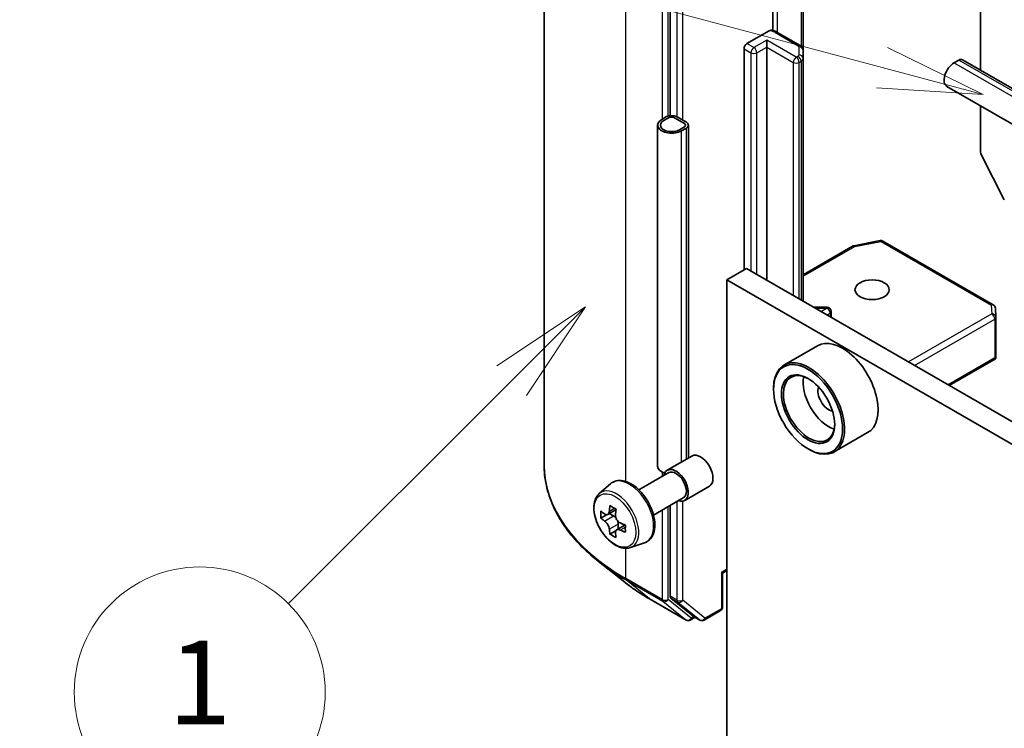
# Model space of a CAD drawing. Units: millimetres. Extents: x 0 to 10617, y 0 to 1826.
# Drawn here: x 629 to 688, y 222 to 265 of the extents above; entities that cross this region are included whole.
import ezdxf

# ---------------------------------------------------------------- set-up
doc = ezdxf.new("R2010")
doc.units = ezdxf.units.MM
doc.header["$LTSCALE"] = 2.5
doc.layers.add('Symbol (TK)', color=100, linetype='Continuous', lineweight=18, true_color=0x00ff3f)
doc.layers.add('Visible (ISO)', color=7, linetype='Continuous', lineweight=35)
doc.layers.add('Visible Narrow (ISO)', color=7, linetype='Continuous', lineweight=25)
doc.styles.add('Note Text (TK2)', font='MS PGothic.ttf')

# ---------------------------------------------------------------- blocks, each defined once
blk = doc.blocks.new('バルーン423')
at = {"layer": 'Symbol (TK)', "color": 100, "true_color": 0x00ff40}
for p, q in [((279.668, 107.087), (277.546, 105.673)), ((277.9, 105.319), (279.668, 107.087)), ((278.253, 104.966), (279.668, 107.087)), ((277.9, 105.319), (272.556, 99.976))]:
    blk.add_line(p, q, dxfattribs=at)
at = {"layer": 'Symbol (TK)'}
blk.add_circle((270.443, 97.862), 3, dxfattribs=at)
at = {"layer": 'Symbol (TK)', "color": 7, "insert": (270.443, 97.839), "char_height": 2, "attachment_point": 5, "style": 'Note Text (TK2)'}
blk.add_mtext('1', dxfattribs=at)
blk = doc.blocks.new('バルーン425')
at = {"layer": 'Symbol (TK)', "color": 100, "true_color": 0x00ff40}
for p, q in [((286.759, 112.815), (272.023, 116.764)), ((289.174, 112.168), (286.888, 113.298)), ((286.759, 112.815), (289.174, 112.168)), ((286.629, 112.332), (289.174, 112.168))]:
    blk.add_line(p, q, dxfattribs=at)
at = {"layer": 'Symbol (TK)'}
blk.add_circle((269.136, 117.537), 3, dxfattribs=at)
at = {"layer": 'Symbol (TK)', "color": 7, "insert": (269.136, 117.531), "char_height": 2, "attachment_point": 5, "style": 'Note Text (TK2)'}
blk.add_mtext('8', dxfattribs=at)

msp = doc.modelspace()

# ---------------------------------------------------------------- linework, layer by layer
at = {"layer": 'Visible (ISO)'}
for p, q in [((660.4414, 238.2714), (660.4414, 278.9485)), ((667.9746, 270.8304), (667.9746, 259.1682)), ((686.5361, 268.8842), (686.5361, 261.8808)), ((674.1089, 264.2599), (674.1089, 268.1052)), ((675.9295, 263.0691), (675.9295, 267.5749)), ((672.5708, 263.4749), (673.905, 264.2452)), ((675.7557, 263.3536), (674.3541, 264.1629)), ((672.394, 249.9347), (672.394, 263.1687)), ((673.7493, 263.2708), (673.7493, 263.679)), ((673.7493, 263.2708), (673.7493, 249.3223)), ((675.9295, 262.588), (675.9295, 263.0691)), ((675.9295, 248.0635), (675.9295, 262.588)), ((684.9452, 262.3182), (685.2398, 262.4883)), ((749.0877, 225.7666), (685.4481, 262.509)), ((748.1681, 224.1738), (684.5285, 260.9161)), ((686.5361, 259.757), (686.5361, 256.9828)), ((667.7684, 259.1033), (667.4737, 258.9332)), ((667.8862, 259.0352), (667.5916, 258.8651)), ((667.5916, 258.8651), (667.8862, 259.0352)), ((668.829, 258.695), (668.2398, 259.0352)), ((668.2398, 259.0352), (668.829, 258.695)), ((668.9469, 258.7631), (668.3576, 259.1033)), ((667.2297, 238.1805), (667.2297, 258.5929)), ((668.5344, 258.3208), (668.829, 258.4909)), ((668.829, 258.4909), (668.5344, 258.3208)), ((668.6522, 258.2527), (668.9469, 258.4228)), ((669.0689, 238.6713), (669.0689, 258.5929)), ((686.5771, 256.8285), (687.9563, 254.1212)), ((678.9636, 251.3808), (680.5288, 251.6821)), ((680.7011, 251.6531), (687.2986, 247.844)), ((675.9295, 249.645), (678.8859, 251.3518)), ((671.3628, 249.3393), (672.5413, 250.0197)), ((737.0648, 212.7671), (672.5413, 250.0197)), ((671.3628, 213.2774), (671.3628, 249.3393)), ((671.3628, 249.3393), (735.8863, 212.0867)), ((677.3565, 247.6929), (676.5715, 247.6929)), ((677.6065, 247.0953), (677.6065, 247.4429)), ((687.4231, 247.6425), (687.4554, 247.1044)), ((687.4559, 247.0894), (687.4559, 244.7491)), ((676.7866, 245.3884), (674.7831, 244.2317)), ((684.6648, 243.0202), (687.4248, 244.6137)), ((687.3827, 244.6739), (687.4487, 244.6358)), ((674.1618, 242.7903), (674.1618, 242.8584)), ((679.7866, 240.1923), (677.7831, 239.0356)), ((676.2242, 239.2182), (676.2831, 239.1841)), ((667.8073, 237.943), (669.2805, 238.7935)), ((666.1077, 236.7692), (667.8906, 237.7986)), ((663.7368, 236.5431), (664.4029, 237.1284)), ((668.849, 236.1387), (670.3221, 236.9892)), ((666.9827, 235.2537), (668.7656, 236.2831)), ((664.7464, 235.5875), (664.2484, 235.3)), ((667.9746, 235.8264), (667.9746, 230.3998)), ((664.1781, 235.2827), (663.8292, 235.0813)), ((664.3414, 235.3537), (664.5937, 235.208)), ((664.7306, 234.3259), (664.3816, 234.1244)), ((665.2787, 234.6657), (664.7807, 234.3781)), ((664.8736, 234.7232), (664.8736, 234.4318)), ((665.6014, 233.3135), (666.4413, 233.5977)), ((665.2649, 231.2429), (663.6891, 232.4904)), ((671.3628, 231.9382), (671.1119, 231.7934)), ((671.1119, 231.7934), (671.0387, 231.8357)), ((671.1119, 231.7934), (671.1119, 229.7604)), ((666.7539, 230.2381), (668.9341, 228.9793)), ((668.0156, 230.2927), (669.3363, 229.2252)), ((669.4721, 229.1456), (669.1841, 228.9793)), ((669.7596, 228.9796), (669.3471, 229.2178)), ((670.0096, 228.9796), (670.9869, 229.5439))]:
    msp.add_line(p, q, dxfattribs=at)
for centre, start, end in [((679.0109, 251.1353), 100.893395, 120), ((680.5761, 251.4366), 60, 100.893395), ((687.1736, 247.6275), 3.435621, 60), ((677.3565, 247.4429), 0, 90), ((687.2059, 247.0894), 0, 3.435621), ((670.8619, 229.7604), 300, 0), ((669.0591, 229.1958), 240, 300), ((669.8846, 229.1961), 240, 300)]:
    msp.add_arc(centre, 0.25, start, end, dxfattribs=at)
for centre, major_axis, ratio, start_param, end_param in [((672.5708, 263.2708), (0.125, 0.2165), 0.5773503, 0.7853982, 2.3561945), ((685.2398, 262.1481), (0.2083, 0.3608), 0.5773503, 0, 0.7853982), ((684.9452, 261.6378), (-0.4167, -0.7217), 0.5773503, 3.9269908, 6.2831853), ((668.063, 258.9332), (-0.4167, 0), 0.5773503, 3.9269908, 5.4977871), ((668.063, 258.9332), (-0.25, 0), 0.5773503, 3.9269908, 5.4977871), ((668.063, 258.9332), (0.25, 0), 0.5773503, 0.7853982, 2.3561945), ((668.063, 258.5929), (-0.8333, 0), 0.5773503, 5.4977871, 8.6393798), ((668.063, 258.5929), (-0.6667, 0), 0.5773503, 5.4977871, 8.6393798), ((668.063, 258.5929), (-0.6667, 0), 0.5773503, 5.4977871, 8.6393798), ((668.6522, 258.5929), (0.25, 0), 0.5773503, 5.4977871, 7.0685835), ((668.6522, 258.5929), (0.25, 0), 0.5773503, 5.4977871, 7.0685835), ((668.6522, 258.5929), (0.4167, 0), 0.5773503, 5.4977871, 7.0685835), ((686.7129, 256.8808), (0.125, -0.2165), 0.5773503, 3.9269908, 4.6217291), ((678.2866, 242.7903), (1.5, -2.5981), 0.5773503, 0, 3.1415927), ((676.2831, 241.6336), (1.5, -2.5981), 0.5773503, 5.4977871, 10.2101761), ((687.2059, 244.7606), (0.0083, -0.478), 0.5227383, 1.297431, 1.5375105), ((676.2831, 241.6336), (1.0833, -1.8764), 0.5773503, 2.375245, 7.049533), ((677.4616, 242.314), (1.0833, -1.8764), 0.5773503, 3.7167041, 5.7080739), ((677.4616, 242.314), (-0.4583, 0.7939), 0.5773503, 0.4327472, 2.7088454), ((669.8013, 237.8914), (-0.5208, 0.9021), 0.5773503, 3.1415927, 6.2831853), ((668.063, 238.1805), (-0.8333, 0), 0.5773503, 0, 1.0513563), ((668.3281, 237.0408), (-0.5208, 0.9021), 0.5773503, 2.5680795, 6.8566984), ((668.3281, 237.0408), (-0.4375, 0.7578), 0.5773503, 3.1415927, 6.2831853), ((668.0468, 237.7289), (-2.9851, -5.1704), 0.5773503, 5.4541541, 5.5414202), ((668.7833, 237.5163), (-6.0548, 0), 0.5773503, 0.6124987, 0.6768001), ((668.5992, 237.41), (-3.0274, -5.2436), 0.5773503, 5.3248877, 5.3891891), ((668.7833, 238.1542), (-5.9702, 0), 0.5773503, 0.7417651, 0.8290312), ((668.9675, 237.1973), (3.0274, 5.2436), 0.5773503, 2.1832951, 2.2475964), ((668.7833, 237.091), (6.0548, 0), 0.5773503, 3.7540914, 3.8183927), ((664.5937, 234.8848), (0.1979, -0.3428), 0.5773503, 1.7950624, 2.3561945), ((664.5937, 234.8848), (0.1979, -0.3428), 0.5773503, 0.7853982, 1.3465303), ((668.5992, 237.41), (-3.0274, -5.2436), 0.5773503, 5.6063852, 5.6706866), ((668.7833, 237.5163), (-6.0548, 0), 0.5773503, 0.8939962, 0.9582976), ((668.7833, 237.091), (6.0548, 0), 0.5773503, 4.0355889, 4.0998903), ((669.5199, 236.8784), (2.9851, 5.1704), 0.5773503, 2.3125614, 2.3998276), ((668.7833, 236.4531), (5.9702, 0), 0.5773503, 3.8833577, 3.9706239), ((668.9675, 237.1973), (3.0274, 5.2436), 0.5773503, 2.4647926, 2.5290939), ((668.1514, 230.5018), (-0.125, -0.2165), 0.5773503, 5.4977871, 6.1925254), ((669.4721, 229.4343), (-0.125, -0.2165), 0.5773503, 6.1925254, 6.2831853)]:
    msp.add_ellipse(centre, major_axis=major_axis, ratio=ratio, start_param=start_param, end_param=end_param, dxfattribs=at)
for centre, major_axis in [((680.0543, 248.744), (1.0246, 0)), ((676.2242, 241.5996), (1.4583, -2.5259)), ((676.2242, 241.5996), (-1.125, 1.9486))]:
    msp.add_ellipse(centre, major_axis=major_axis, ratio=0.5773503, dxfattribs=at)
for points, knots in [([(673.905, 264.2452), (673.9326, 264.2612), (673.9653, 264.2738), (674.0035, 264.2788), (674.0166, 264.2786), (674.0288, 264.2765)], [-0.364575572, -0.364575572, -0.364575572, -0.364575572, -0.350525506, -0.350525506, -0.343743982, -0.343743982, -0.343743982, -0.343743982]), ([(674.0289, 264.2768), (674.0521, 264.2727), (674.0751, 264.268), (674.1206, 264.2571), (674.1431, 264.251), (674.1873, 264.2373), (674.2092, 264.2298), (674.252, 264.2133), (674.2731, 264.2043), (674.3143, 264.1847), (674.3344, 264.1742), (674.3541, 264.1629)], [5.79205714, 5.79205714, 5.79205714, 5.79205714, 5.89028277, 5.89028277, 5.9885084, 5.9885084, 6.08673404, 6.08673404, 6.18495967, 6.18495967, 6.28318531, 6.28318531, 6.28318531, 6.28318531]), ([(675.7557, 263.3536), (675.7717, 263.3444), (675.7876, 263.3338), (675.8189, 263.309), (675.8342, 263.2947), (675.8634, 263.2617), (675.8772, 263.2428), (675.9013, 263.2001), (675.9115, 263.1761), (675.9257, 263.1245), (675.9295, 263.0968), (675.9295, 263.0691)], [0, 0, 0, 0, 0.15707963, 0.15707963, 0.31415927, 0.31415927, 0.4712389, 0.4712389, 0.62831853, 0.62831853, 0.78539816, 0.78539816, 0.78539816, 0.78539816]), ([(663.6891, 232.4904), (663.2743, 232.8187), (662.8945, 233.1629), (662.2111, 233.8781), (661.9075, 234.2492), (661.3822, 235.0128), (661.1604, 235.4054), (660.8032, 236.2062), (660.6679, 236.6143), (660.4869, 237.4387), (660.4414, 237.8551), (660.4414, 238.2714)], [3.29685357, 3.29685357, 3.29685357, 3.29685357, 3.42288102, 3.42288102, 3.54890847, 3.54890847, 3.67493592, 3.67493592, 3.80096337, 3.80096337, 3.92699082, 3.92699082, 3.92699082, 3.92699082]), ([(664.4029, 237.1284), (664.5005, 237.2142), (664.6178, 237.2749), (664.8737, 237.3376), (665.0119, 237.3392), (665.3077, 237.2865), (665.4661, 237.2262), (665.784, 237.0478), (665.9434, 236.927), (666.2426, 236.64), (666.3823, 236.4739), (666.6291, 236.1139), (666.7362, 235.9202), (666.9081, 235.5231), (666.9729, 235.3197), (667.053, 234.9213), (667.0681, 234.7264), (667.0433, 234.3638), (667.0034, 234.1959), (666.8685, 233.9143), (666.7766, 233.7978), (666.5947, 233.6632), (666.5204, 233.6245), (666.4413, 233.5977)], [3.8120475, 3.8120475, 3.8120475, 3.8120475, 4.0935446, 4.0935446, 4.3795075, 4.3795075, 4.6983518, 4.6983518, 5.0318618, 5.0318618, 5.3644568, 5.3644568, 5.695238, 5.695238, 6.0262303, 6.0262303, 6.3592772, 6.3592772, 6.6919079, 6.6919079, 7.0027506, 7.0027506, 7.1835267, 7.1835267, 7.1835267, 7.1835267]), ([(663.7368, 236.5431), (663.6474, 236.4645), (663.5761, 236.3641), (663.4671, 236.1224), (663.4337, 235.9775), (663.4104, 235.656), (663.4237, 235.4777), (663.4963, 235.1119), (663.5558, 234.9245), (663.7137, 234.5597), (663.8118, 234.3825), (664.0372, 234.0541), (664.1644, 233.9031), (664.4374, 233.6414), (664.5831, 233.531), (664.8814, 233.3639), (665.0341, 233.3071), (665.3268, 233.2613), (665.4676, 233.2693), (665.598, 233.3124), (665.5997, 233.313), (665.6014, 233.3135)], [2.4711378, 2.4711378, 2.4711378, 2.4711378, 2.749634, 2.749634, 3.0614528, 3.0614528, 3.3950878, 3.3950878, 3.7294293, 3.7294293, 4.0615117, 4.0615117, 4.3933663, 4.3933663, 4.7271971, 4.7271971, 5.0619213, 5.0619213, 5.3786181, 5.3786181, 5.3828439, 5.3828439, 5.3828439, 5.3828439]), ([(664.0631, 235.3269), (664.0943, 235.3045), (664.1285, 235.289), (664.1931, 235.2796), (664.2235, 235.2856), (664.2733, 235.3144), (664.296, 235.339), (664.3289, 235.4047), (664.3392, 235.4458), (664.343, 235.4885)], [-0.288000969, -0.288000969, -0.288000969, -0.288000969, -0.270064026, -0.270064026, -0.252127083, -0.252127083, -0.234190141, -0.234190141, -0.216253198, -0.216253198, -0.216253198, -0.216253198]), ([(664.343, 234.4168), (664.3392, 234.4551), (664.3289, 234.5004), (664.296, 234.594), (664.2733, 234.6423), (664.2235, 234.7286), (664.1931, 234.7723), (664.1285, 234.8476), (664.0943, 234.8792), (664.0631, 234.9016)], [0, 0, 0, 0, 0.017936943, 0.017936943, 0.035873886, 0.035873886, 0.053810829, 0.053810829, 0.071747772, 0.071747772, 0.071747772, 0.071747772]), ([(664.7113, 235.2759), (664.7075, 235.2332), (664.7112, 235.184), (664.7353, 235.0853), (664.7558, 235.0359), (664.8056, 234.9496), (664.8382, 234.9071), (664.9116, 234.8368), (664.9524, 234.8091), (664.9912, 234.7911)], [-0.288000969, -0.288000969, -0.288000969, -0.288000969, -0.270064026, -0.270064026, -0.252127083, -0.252127083, -0.234190141, -0.234190141, -0.216253198, -0.216253198, -0.216253198, -0.216253198]), ([(664.9912, 234.3658), (664.9524, 234.3838), (664.9116, 234.3955), (664.8382, 234.3998), (664.8056, 234.3925), (664.7558, 234.3637), (664.7353, 234.3404), (664.7112, 234.2797), (664.7075, 234.2424), (664.7113, 234.2042)], [0, 0, 0, 0, 0.017936943, 0.017936943, 0.035873886, 0.035873886, 0.053810829, 0.053810829, 0.071747772, 0.071747772, 0.071747772, 0.071747772]), ([(665.2649, 231.2429), (665.3552, 231.1714), (665.4474, 231.1008), (665.6354, 230.9613), (665.7312, 230.8924), (665.9264, 230.7565), (666.0258, 230.6894), (666.228, 230.5572), (666.3308, 230.492), (666.5399, 230.3636), (666.6461, 230.3004), (666.7539, 230.2381)], [2.98633174, 2.98633174, 2.98633174, 2.98633174, 3.01738392, 3.01738392, 3.0484361, 3.0484361, 3.07948829, 3.07948829, 3.11054047, 3.11054047, 3.14159265, 3.14159265, 3.14159265, 3.14159265])]:
    msp.add_open_spline(points, degree=3, knots=knots, dxfattribs=at)
msp.add_open_spline([(687.4248, 244.6137), (687.4342, 244.6192), (687.443, 244.6273), (687.4487, 244.6358)], degree=3, dxfattribs=at)
at = {"layer": 'Visible Narrow (ISO)'}
for p, q in [((665.3229, 237.2712), (665.3229, 272.1443)), ((667.5032, 270.8856), (667.5032, 258.9502)), ((667.8567, 259.1422), (667.8567, 270.8856)), ((668.3871, 270.5923), (668.3871, 259.0862)), ((668.7406, 258.8821), (668.7406, 270.5923)), ((674.4059, 264.133), (674.4059, 268.4383)), ((675.8075, 267.6454), (675.8075, 263.3179)), ((674.2291, 264.1505), (675.6307, 263.3413)), ((672.394, 263.1687), (672.8065, 262.9306)), ((672.9833, 263.2368), (672.5708, 263.4749)), ((673.7493, 263.679), (672.9833, 263.2368)), ((673.16, 262.9306), (673.7493, 263.2708)), ((675.5171, 262.6584), (673.7493, 263.679)), ((673.7493, 263.2708), (675.3403, 262.3522)), ((675.6795, 263.2732), (675.6795, 262.7921)), ((672.8065, 262.9306), (672.8065, 249.8666)), ((673.16, 249.6625), (673.16, 262.9306)), ((675.6307, 262.724), (675.5171, 262.6584)), ((675.3403, 262.3522), (675.3403, 248.4038)), ((675.6938, 262.3522), (675.8075, 262.4179)), ((675.6938, 248.1996), (675.6938, 262.3522)), ((675.8075, 262.4179), (675.8075, 248.134)), ((748.5848, 225.5759), (684.9452, 262.3182)), ((748.8794, 225.746), (685.2398, 262.4883)), ((668.9469, 238.6009), (668.9469, 258.4228)), ((668.6522, 238.4308), (668.6522, 258.2527)), ((679.0109, 251.3395), (680.5761, 251.6407)), ((680.5761, 251.6407), (687.1736, 247.8316)), ((675.9295, 249.5605), (679.0109, 251.3395)), ((687.1736, 247.8316), (687.2059, 247.2935)), ((676.651, 247.647), (677.3565, 247.647)), ((677.3565, 247.647), (677.0191, 247.4345)), ((677.3565, 247.647), (677.3565, 247.6929)), ((677.3651, 247.2347), (677.5408, 247.3454)), ((677.5408, 247.3454), (677.5408, 247.1333)), ((687.2059, 247.2935), (682.2346, 244.4233)), ((682.5881, 244.2192), (687.3827, 246.9873)), ((687.3827, 246.9873), (687.3827, 244.6739)), ((687.3827, 244.6739), (684.5916, 243.0625)), ((667.5032, 237.8241), (667.5032, 237.5749)), ((668.3871, 236.0645), (668.3871, 230.1616)), ((668.7406, 230.1616), (668.7406, 236.0981)), ((664.343, 235.4885), (664.6511, 235.6663)), ((667.5032, 235.5542), (667.5032, 230.2085)), ((667.8567, 230.2085), (667.8567, 235.7583)), ((664.0631, 234.9016), (664.5937, 235.208)), ((664.8736, 234.7232), (664.343, 234.4168)), ((665.2993, 234.5437), (664.9912, 234.3658)), ((665.3229, 231.4673), (665.3229, 233.2716)), ((671.3628, 232.0228), (671.0387, 231.8357)), ((667.5032, 230.2085), (665.3229, 231.4673)), ((665.3639, 231.3603), (667.5442, 230.1015)), ((666.7431, 230.2455), (665.3639, 231.3603)), ((671.0387, 231.8357), (671.0387, 229.6584)), ((668.9233, 228.9868), (666.7431, 230.2455)), ((669.2359, 229.0938), (667.8567, 230.2085)), ((668.3871, 230.1616), (667.9746, 230.3998)), ((668.0156, 230.2927), (668.428, 230.0546)), ((667.5442, 230.1015), (668.9233, 228.9868)), ((668.428, 230.0546), (669.7488, 228.9871)), ((670.0614, 229.0941), (668.7406, 230.1616)), ((671.0387, 229.6584), (670.0614, 229.0941)), ((669.3989, 229.1879), (669.2359, 229.0938)), ((669.7488, 228.9871), (669.3363, 229.2252))]:
    msp.add_line(p, q, dxfattribs=at)
for centre, major_axis, ratio, start_param, end_param in [((673.8166, 263.9124), (0.5833, 0), 0.5773503, 0.7853982, 1.4186059), ((674.2291, 263.9464), (0.125, 0.2165), 0.5773503, 0, 0.7853982), ((672.9833, 263.0327), (0.125, 0.2165), 0.5773503, 0.7853982, 2.3561945), ((672.9833, 263.0327), (0.125, -0.2165), 0.5773503, 0.7853982, 2.3561945), ((675.6307, 263.1371), (0.125, 0.2165), 0.5773503, 0, 0.7853982), ((675.5129, 263.2732), (0.1667, 0), 0.5773503, 0, 0.7853982), ((675.6795, 263.0691), (0.25, 0), 0.8164966, 0, 1.5707963), ((672.9833, 263.0327), (0.25, 0), 0.5773503, 3.9269908, 5.4977871), ((675.5171, 262.4543), (0.125, 0.2165), 0.5773503, 0.7853982, 2.3561945), ((675.5171, 262.4543), (0.125, -0.2165), 0.5773503, 0.7853982, 2.3561945), ((675.5129, 262.7921), (0.1667, 0), 0.5773503, 5.4977871, 6.2831853), ((675.6307, 262.5199), (0.125, -0.2165), 0.5773503, 0.7853982, 2.3561945), ((675.6795, 262.588), (0.25, 0), 0.8164966, 0, 1.5707963), ((675.5129, 262.588), (0.4167, 0), 0.5773503, 5.4977871, 6.2831853), ((675.5171, 262.4543), (0.25, 0), 0.5773503, 3.9269908, 5.4977871), ((679.0109, 251.1353), (-0.125, 0.2165), 0.5773503, 5.4977871, 6.2831853), ((679.0109, 251.1353), (-0.0472, 0.2455), 0.2581989, 5.642663, 6.2831853), ((680.5761, 251.4366), (-0.0472, 0.2455), 0.2581989, 5.642663, 6.2831853), ((680.5761, 251.4366), (0.125, 0.2165), 0.5773503, 0, 0.7853982), ((687.1736, 247.6275), (0.125, 0.2165), 0.5773503, 0, 0.7853982), ((687.1736, 247.6275), (0.2496, 0.015), 0.8160066, 0, 1.5218466), ((677.3565, 247.4429), (0.1333, -0.2115), 0.6019844, 0.7626086, 2.3334049), ((677.3565, 247.4429), (0.25, 0), 0.5773503, 5.5414204, 6.2831853), ((687.2059, 247.0894), (0.2496, 0.015), 0.8160066, 0, 1.5218466), ((687.2059, 247.0894), (0.125, -0.2165), 0.5773503, 0.7853982, 2.3561945), ((687.2059, 247.0894), (0.25, 0), 0.5773503, 5.4977871, 6.2831853), ((677.1081, 238.2714), (-16.6667, 0), 0.5773503, 0, 0.7853982), ((665.5398, 235.431), (-1.026, 1.7771), 0.5773503, 3.0266494, 6.3981286), ((664.7768, 234.9904), (0.9385, -1.6255), 0.5773503, 6.168242, 9.5397212), ((677.1081, 238.1408), (16.6087, 0), 0.5773503, 3.7717299, 3.9269908), ((665.4997, 231.5694), (-0.125, -0.2165), 0.5773503, 5.4977871, 6.1925254), ((677.1081, 236.2298), (-14.6583, 0), 0.5773503, 0.6301372, 0.7853982), ((666.8789, 230.4546), (-0.125, -0.2165), 0.5773503, 6.1925254, 6.2831853), ((667.68, 230.3106), (0.25, 0), 0.5773503, 3.9269908, 5.4977871), ((667.68, 230.3106), (-0.125, -0.2165), 0.5773503, 5.4977871, 6.1925254), ((667.68, 230.3106), (-0.1572, -0.1944), 0.8131434, 0.127344, 1.6981404), ((668.5639, 230.2637), (0.25, 0), 0.5773503, 3.9269908, 5.4977871), ((668.5639, 230.2637), (-0.125, -0.2165), 0.5773503, 5.4977871, 6.1925254), ((668.5639, 230.2637), (-0.1572, -0.1944), 0.8131434, 0.127344, 1.6981404), ((670.8619, 229.7604), (0.125, -0.2165), 0.5773503, 0, 0.7853982), ((670.8619, 229.7604), (0.25, 0), 0.5773503, 5.4977871, 6.2831853), ((669.0591, 229.1958), (-0.1572, -0.1944), 0.8131434, 0.127344, 1.6981404), ((669.0591, 229.1958), (-0.125, -0.2165), 0.5773503, 6.1925254, 6.2831853), ((669.0591, 229.1958), (0.125, -0.2165), 0.5773503, 0, 0.7853982), ((669.8846, 229.1961), (-0.1572, -0.1944), 0.8131434, 0.127344, 1.6981404), ((669.8846, 229.1961), (-0.125, -0.2165), 0.5773503, 6.1925254, 6.2831853), ((669.8846, 229.1961), (0.125, -0.2165), 0.5773503, 0, 0.7853982)]:
    msp.add_ellipse(centre, major_axis=major_axis, ratio=ratio, start_param=start_param, end_param=end_param, dxfattribs=at)
msp.add_ellipse((664.6829, 234.9362), major_axis=(0.8804, -1.5249), ratio=0.5773503, dxfattribs=at)

# ---------------------------------------------------------------- block references
at = {"layer": 'Symbol (TK)', "xscale": 2.5, "yscale": 2.5, "zscale": 2.5}
for name in ['バルーン425', 'バルーン423']:
    msp.add_blockref(name, (-36.25, -20), dxfattribs=at)

doc.saveas('drawing.dxf')
